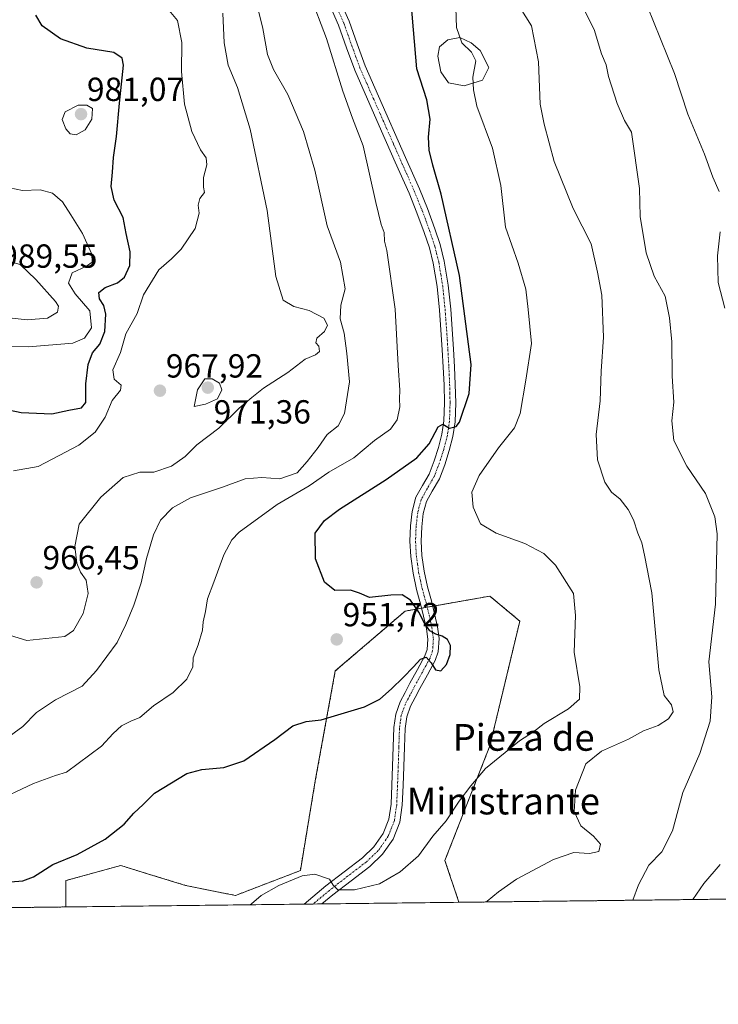
# Model space of a CAD drawing. Units: metres. Extents: x 580052 to 583487, y 4738150 to 4740504.
# Drawn here: x 582529 to 582738, y 4738150 to 4738445 of the extents above; entities that cross this region are included whole.
import ezdxf
from ezdxf.enums import TextEntityAlignment as Align

# ---------------------------------------------------------------- set-up
doc = ezdxf.new("R2010")
doc.units = ezdxf.units.M
doc.header["$MEASUREMENT"] = 0
doc.linetypes.add('TRAZO_Y_PUNTO', pattern=[1, 0.5, -0.25, 0, -0.25])
doc.linetypes.add('TRAZOS', pattern=[0.75, 0.5, -0.25])
for name, color, linetype, lineweight in [('Arbolado forestal', 92, 'TRAZOS', 0), ('Arbolado forestal CxS', 92, 'Continuous', 0), ('Carátula', 7, 'Continuous', 5), ('Comarca CxS', 133, 'Continuous', 0), ('Comunidad Autónoma CxS', 142, 'Continuous', 0), ('Curva de nivel maestra', 36, 'Continuous', 30), ('Curva de nivel normal', 36, 'Continuous', 0), ('Estanque', 2, 'Continuous', 0), ('Estanque Cxs', 2, 'Continuous', 0), ('Municipio CxS', 142, 'Continuous', 0), ('Pastizal CxS', 92, 'Continuous', 0), ('Pista no pavimentada', 254, 'Continuous', 13), ('Pista no pavimentada Cxs', 254, 'Continuous', 0), ('Pista pavimentada eje', 135, 'TRAZO_Y_PUNTO', 0), ('Provincia CxS', 1, 'Continuous', 0), ('Punto de cota en terreno', 7, 'Continuous', 0), ('Rótulo de punto de cota en terreno', 19, 'Continuous', 0), ('Texto cartográfico', 19, 'Continuous', 0)]:
    doc.layers.add(name, color=color, linetype=linetype, lineweight=lineweight)
doc.styles.add('Arial', font='txt', dxfattribs={"height": 0.2})

# ---------------------------------------------------------------- blocks, each defined once
blk = doc.blocks.new('*U150')
at = {"layer": 'Arbolado forestal CxS', "color": 92, "linetype": 'Continuous', "lineweight": 0}
blk.add_polyline3d([(583174.02, 4738186.79, 1035.95), (582660.29, 4738180.7, 940.77), (582656.11, 4738193.22, 943.39), (582669.57, 4738227.63, 945.9), (582678.54, 4738265.02, 947.92), (582669.57, 4738272.5, 948.85), (582644.15, 4738268.01, 950.84), (582623.22, 4738250.06, 951.35), (582617.24, 4738217.16, 947.74), (582612.75, 4738190.23, 945.2), (582593.31, 4738182.75, 946.02), (582578.36, 4738185.75, 948.11), (582567.19, 4738189.18, 949.07), (582558.92, 4738191.73, 949.02), (582542.48, 4738187.24, 948.81), (582542.48, 4738179.3, 946.92), (582272.05, 4738176.1, 986.79)], dxfattribs=at)
blk = doc.blocks.new('*U155')
at = {"layer": 'Pastizal CxS', "color": 92, "linetype": 'Continuous', "lineweight": 0}
blk.add_polyline3d([(582656.11, 4738193.22, 943.39), (582660.29, 4738180.7, 940.77), (582542.48, 4738179.3, 946.92), (582542.48, 4738187.24, 948.81), (582558.92, 4738191.73, 949.02), (582567.19, 4738189.18, 949.07), (582578.36, 4738185.75, 948.11), (582593.31, 4738182.75, 946.02), (582612.75, 4738190.23, 945.2), (582617.24, 4738217.16, 947.74), (582623.22, 4738250.06, 951.35), (582644.15, 4738268.01, 950.84), (582669.57, 4738272.5, 948.85), (582678.54, 4738265.02, 947.92), (582669.57, 4738227.63, 945.9), (582656.11, 4738193.22, 943.39)], close=True, dxfattribs=at)
blk = doc.blocks.new('*U159')
at = {"layer": 'Curva de nivel normal', "color": 36, "linetype": 'Continuous', "lineweight": 0}
blk.add_polyline3d([(582668.3, 4738180.8, 940), (582668.78, 4738181.08, 940), (582672.19, 4738183.87, 940), (582677.54, 4738187.68, 940), (582688.69, 4738193.57, 940), (582694.7, 4738195.64, 940), (582699.42, 4738195.3, 940), (582702.26, 4738195.98, 940), (582702.7, 4738198.18, 940), (582700.68, 4738200.52, 940), (582696.79, 4738203.63, 940), (582694.81, 4738207.97, 940), (582695.23, 4738214.3, 940), (582698.37, 4738222.21, 940), (582702.99, 4738225.99, 940), (582711.13, 4738229.57, 940), (582715.58, 4738232.13, 940), (582720.07, 4738233.74, 940), (582723.13, 4738235.69, 940), (582724.48, 4738237.83, 940), (582724.03, 4738239.87, 940), (582721.82, 4738242.66, 940), (582720.18, 4738250.36, 940), (582718.14, 4738273.49, 940), (582715.94, 4738284.78, 940), (582715.14, 4738288.48, 940), (582713.89, 4738291.38, 940), (582712.63, 4738295.33, 940), (582711.01, 4738298.49, 940), (582708.64, 4738301.6, 940), (582706.05, 4738303.7, 940), (582703.99, 4738306.66, 940), (582701.86, 4738313.41, 940), (582701.39, 4738320.99, 940), (582702.62, 4738331.08, 940), (582702.98, 4738339.9, 940), (582703.63, 4738350.11, 940), (582703.17, 4738362.7, 940), (582701.8, 4738369.67, 940), (582699.91, 4738378.1, 940), (582694.54, 4738388.68, 940), (582688.8, 4738402.8, 940), (582685.82, 4738413.95, 940), (582684.64, 4738420, 940), (582684.14, 4738432.68, 940), (582682.08, 4738443.49, 940), (582676.99, 4738451.69, 940)], dxfattribs=at)
blk = doc.blocks.new('*U171')
at = {"layer": 'Curva de nivel normal', "color": 36, "linetype": 'Continuous', "lineweight": 0}
for points in [[(582715.23, 4738453.28, 930), (582718.59, 4738444.74, 930), (582724.92, 4738429.19, 930), (582728.89, 4738417, 930), (582733.87, 4738405, 930), (582736.46, 4738398.06, 930), (582738.28, 4738393.83, 930)], [(582738.64, 4738381.76, 930), (582737.78, 4738374.53, 930), (582738.01, 4738366.53, 930), (582740, 4738358.86, 930)], [(582738.64, 4738191.99, 930), (582733.72, 4738186.32, 930), (582730.44, 4738181.53, 930)]]:
    blk.add_polyline3d(points, dxfattribs=at)
blk = doc.blocks.new('*U183')
at = {"layer": 'Curva de nivel normal', "color": 36, "linetype": 'Continuous', "lineweight": 0}
blk.add_polyline3d([(582524.58, 4738261.06, 965), (582530.78, 4738259.15, 965), (582542.13, 4738260.44, 965), (582544.71, 4738262.22, 965), (582547.64, 4738267.31, 965), (582549.1, 4738273.25, 965), (582548.51, 4738277.33, 965), (582546.84, 4738279.66, 965), (582545.7, 4738282.33, 965), (582545.11, 4738287.36, 965), (582546.46, 4738294.11, 965), (582552.95, 4738302.13, 965), (582559.68, 4738308.11, 965), (582564.66, 4738309.67, 965), (582568.84, 4738309.63, 965), (582574.13, 4738311.46, 965), (582578.2, 4738314.35, 965), (582581.74, 4738317.89, 965), (582588.28, 4738322.83, 965), (582594.45, 4738328.86, 965), (582598.21, 4738332.05, 965), (582601.68, 4738334.86, 965), (582609.03, 4738339.53, 965), (582614.21, 4738343.54, 965), (582617.27, 4738344.84, 965), (582618.5, 4738345.86, 965), (582618.34, 4738347.48, 965), (582617.4, 4738348.48, 965), (582617.71, 4738349.81, 965), (582620.01, 4738351.79, 965), (582620.87, 4738353.7, 965), (582619.75, 4738355.85, 965), (582615.37, 4738358.16, 965), (582610.78, 4738359.34, 965), (582607.63, 4738361.28, 965), (582605.38, 4738368.36, 965), (582602.81, 4738388.1, 965), (582597.66, 4738412.53, 965), (582593.86, 4738425, 965), (582591.15, 4738431.67, 965), (582589.89, 4738438.34, 965), (582589.49, 4738447.32, 965)], dxfattribs=at)
blk = doc.blocks.new('*U190')
at = {"layer": 'Curva de nivel normal', "color": 36, "linetype": 'Continuous', "lineweight": 0}
blk.add_polyline3d([(582615.46, 4738453.16, 955), (582620.55, 4738439.64, 955), (582625.48, 4738423.87, 955), (582628.43, 4738415.82, 955), (582631.61, 4738407.5, 955), (582635.36, 4738390.49, 955), (582636.96, 4738383.92, 955), (582637.9, 4738381.54, 955), (582637.98, 4738378.89, 955), (582638.65, 4738376.13, 955), (582641.15, 4738358.58, 955), (582642.04, 4738341.65, 955), (582642.6, 4738334.24, 955), (582642.46, 4738331.66, 955), (582642.58, 4738329.22, 955), (582641.77, 4738325.4, 955), (582639.78, 4738322.57, 955), (582634.94, 4738319.16, 955), (582628.8, 4738314.01, 955), (582621.26, 4738309.71, 955), (582615.39, 4738305.53, 955), (582605.78, 4738299.95, 955), (582594.38, 4738291.65, 955), (582592.2, 4738289.33, 955), (582589.84, 4738284.86, 955), (582586.85, 4738276.66, 955), (582584.89, 4738271.67, 955), (582584.35, 4738267.87, 955), (582583.63, 4738264.83, 955), (582583.39, 4738262.3, 955), (582582.14, 4738257.86, 955), (582580.63, 4738253.98, 955), (582580.49, 4738251.32, 955), (582578.7, 4738247.65, 955), (582574.58, 4738243.65, 955), (582568.7, 4738239.62, 955), (582564.67, 4738236.12, 955), (582561.9, 4738234.97, 955), (582559.11, 4738233.57, 955), (582556.64, 4738231.32, 955), (582553.12, 4738227.49, 955), (582542.69, 4738219.67, 955), (582539.3, 4738218.73, 955), (582532.72, 4738216.28, 955), (582520.38, 4738210.5, 955)], dxfattribs=at)
blk = doc.blocks.new('*U193')
at = {"layer": 'Curva de nivel normal', "color": 36, "linetype": 'Continuous', "lineweight": 0}
blk.add_polyline3d([(582712.45, 4738181.32, 935), (582714.17, 4738185.97, 935), (582717.21, 4738191.82, 935), (582721.15, 4738195.85, 935), (582724.34, 4738202.17, 935), (582727.41, 4738213.67, 935), (582732.56, 4738225.36, 935), (582735.65, 4738234.98, 935), (582736.07, 4738242.32, 935), (582735.24, 4738252.83, 935), (582737.18, 4738270.04, 935), (582737.74, 4738291.17, 935), (582737, 4738296.24, 935), (582734.25, 4738303.27, 935), (582728.57, 4738311.45, 935), (582724.72, 4738319.18, 935), (582724.12, 4738325.04, 935), (582724.69, 4738330.61, 935), (582724.25, 4738338.4, 935), (582724.13, 4738348.72, 935), (582723.4, 4738355.94, 935), (582722.12, 4738362.43, 935), (582718.82, 4738368.42, 935), (582716.41, 4738375.44, 935), (582714.67, 4738386.34, 935), (582714.42, 4738394.66, 935), (582712.04, 4738411.57, 935), (582709.94, 4738415.14, 935), (582707.7, 4738420.22, 935), (582705.16, 4738428.28, 935), (582704.4, 4738431.8, 935), (582703.04, 4738435.04, 935), (582700.82, 4738442.34, 935), (582698.14, 4738447.67, 935)], dxfattribs=at)
blk = doc.blocks.new('*U194')
at = {"layer": 'Curva de nivel normal', "color": 36, "linetype": 'Continuous', "lineweight": 0}
blk.add_polyline3d([(582600.14, 4738448.34, 960), (582601.48, 4738442.67, 960), (582602.93, 4738434.93, 960), (582604.68, 4738430.37, 960), (582609.02, 4738422.87, 960), (582613.72, 4738411.83, 960), (582617.06, 4738400.24, 960), (582620.77, 4738383.56, 960), (582624.78, 4738372.63, 960), (582626.14, 4738364.67, 960), (582624.89, 4738359.75, 960), (582624.72, 4738355.63, 960), (582625.89, 4738351.32, 960), (582626.65, 4738345.28, 960), (582627.48, 4738336.79, 960), (582626.01, 4738327.26, 960), (582624.04, 4738323.55, 960), (582620.8, 4738320.96, 960), (582618.14, 4738317.09, 960), (582614.8, 4738312.87, 960), (582611.79, 4738309.42, 960), (582606.55, 4738307.68, 960), (582601.17, 4738308.02, 960), (582596.22, 4738307.62, 960), (582589.46, 4738305.14, 960), (582579.79, 4738301.94, 960), (582574.46, 4738298.95, 960), (582570.85, 4738295.26, 960), (582568.7, 4738290.91, 960), (582566.65, 4738283.79, 960), (582565.06, 4738276.51, 960), (582562.86, 4738269.79, 960), (582560.42, 4738263.99, 960), (582557.84, 4738258.56, 960), (582551.61, 4738250.24, 960), (582547.29, 4738245.48, 960), (582539.3, 4738241.36, 960), (582533.62, 4738237.58, 960), (582529.55, 4738233.42, 960), (582522.86, 4738228.56, 960)], dxfattribs=at)
blk = doc.blocks.new('*U196')
at = {"layer": 'Curva de nivel normal', "color": 36, "linetype": 'Continuous', "lineweight": 0}
blk.add_polyline3d([(582524.79, 4738347.46, 980), (582531.21, 4738347.24, 980), (582544.53, 4738348.37, 980), (582548.05, 4738349.88, 980), (582550.15, 4738352.94, 980), (582549.66, 4738358, 980), (582545.29, 4738363.16, 980), (582543.27, 4738366.31, 980), (582544.38, 4738369.41, 980), (582548.63, 4738371.46, 980), (582550.36, 4738372.58, 980), (582550.24, 4738375.07, 980), (582547.43, 4738381.26, 980), (582543.97, 4738386.86, 980), (582541.46, 4738390.76, 980), (582538.46, 4738393.35, 980), (582534.79, 4738394.27, 980), (582529.45, 4738394.13, 980), (582525.62, 4738394.95, 980)], dxfattribs=at)
blk = doc.blocks.new('*U203')
at = {"layer": 'Curva de nivel normal', "color": 36, "linetype": 'Continuous', "lineweight": 0}
blk.add_polyline3d([(582526.79, 4738310.04, 970), (582534.13, 4738311.41, 970), (582540.46, 4738314.69, 970), (582546.32, 4738317.71, 970), (582551.25, 4738321.65, 970), (582554.25, 4738326.11, 970), (582556.32, 4738331.18, 970), (582558.88, 4738334.29, 970), (582559.08, 4738335.79, 970), (582556.89, 4738337.55, 970), (582556.54, 4738340.3, 970), (582558.81, 4738345.53, 970), (582560.43, 4738351.13, 970), (582563.79, 4738357.24, 970), (582565.73, 4738362.86, 970), (582570.36, 4738370.37, 970), (582574.17, 4738373.61, 970), (582577.06, 4738376.55, 970), (582581.24, 4738382.74, 970), (582582.42, 4738387.28, 970), (582582.09, 4738389.67, 970), (582582.64, 4738391.67, 970), (582583.98, 4738393.54, 970), (582583.76, 4738395.15, 970), (582583.7, 4738397.97, 970), (582584.71, 4738401.77, 970), (582584.48, 4738403.94, 970), (582582.8, 4738406.33, 970), (582580.23, 4738411.8, 970), (582578.02, 4738420.02, 970), (582577.12, 4738429.77, 970), (582577.26, 4738438.47, 970), (582575.96, 4738445.11, 970), (582571.91, 4738449.88, 970)], dxfattribs=at)
blk = doc.blocks.new('*U207')
at = {"layer": 'Curva de nivel normal', "color": 36, "linetype": 'Continuous', "lineweight": 0}
blk.add_polyline3d([(582597.69, 4738179.96, 945), (582598.13, 4738180.26, 945), (582601.01, 4738182.71, 945), (582606.32, 4738185.74, 945), (582613.34, 4738188.68, 945), (582617.14, 4738189.16, 945), (582621.47, 4738187.63, 945), (582622.63, 4738185.81, 945), (582624.02, 4738184.49, 945), (582629, 4738184.44, 945), (582636.47, 4738186.23, 945), (582642.68, 4738189.84, 945), (582648.14, 4738194.64, 945), (582652.47, 4738200.57, 945), (582656.47, 4738205.12, 945), (582660.4, 4738211.04, 945), (582663.82, 4738215.63, 945), (582668.3, 4738220.84, 945), (582678.5, 4738229.08, 945), (582682.68, 4738231.86, 945), (582685.86, 4738234.33, 945), (582693.19, 4738238.7, 945), (582696.44, 4738241.57, 945), (582696.52, 4738245.32, 945), (582694.88, 4738255.66, 945), (582695.21, 4738266.73, 945), (582694.65, 4738273.32, 945), (582689.28, 4738281.8, 945), (582685.73, 4738285.26, 945), (582680.06, 4738288.25, 945), (582671.5, 4738291.34, 945), (582666.75, 4738294.22, 945), (582664.53, 4738299.15, 945), (582664.16, 4738303.62, 945), (582666.35, 4738308.66, 945), (582672.16, 4738316.99, 945), (582676.92, 4738322.99, 945), (582678.66, 4738327.28, 945), (582680.35, 4738337.2, 945), (582682.05, 4738348.2, 945), (582681.06, 4738358.43, 945), (582680.35, 4738364.51, 945), (582678.08, 4738372.28, 945), (582674.3, 4738383.16, 945), (582672.85, 4738395.61, 945), (582670.33, 4738406.78, 945), (582665.63, 4738419.4, 945), (582664.66, 4738424.29, 945), (582664.44, 4738428.08, 945), (582665.39, 4738432.98, 945), (582664.11, 4738435.63, 945), (582661.16, 4738438.34, 945), (582659.57, 4738442.93, 945), (582659.38, 4738448.87, 945)], dxfattribs=at)
blk = doc.blocks.new('*U214')
at = {"layer": 'Curva de nivel maestra', "color": 36, "linetype": 'Continuous', "lineweight": 30}
blk.add_polyline3d([(582525.87, 4738186.86, 950), (582529.53, 4738187.12, 950), (582532.76, 4738188.34, 950), (582538.55, 4738191.99, 950), (582545.8, 4738195.05, 950), (582554.19, 4738199.59, 950), (582559.89, 4738204.15, 950), (582562.81, 4738207.44, 950), (582565.62, 4738209.98, 950), (582568.99, 4738213.46, 950), (582578.69, 4738219.28, 950), (582583.18, 4738220.49, 950), (582589.79, 4738221.07, 950), (582595.79, 4738223.1, 950), (582605.13, 4738229.47, 950), (582610.46, 4738233.58, 950), (582614.48, 4738234.92, 950), (582619.04, 4738235.43, 950), (582631.94, 4738239.33, 950), (582636.59, 4738241.62, 950), (582640.04, 4738244.68, 950), (582643.54, 4738248.07, 950), (582646.64, 4738251.27, 950), (582648.79, 4738253.64, 950), (582650.47, 4738254.17, 950), (582651.94, 4738252.52, 950), (582653.3, 4738250.43, 950), (582654.91, 4738250.12, 950), (582656.58, 4738252.04, 950), (582657.66, 4738255.01, 950), (582657.76, 4738257.66, 950), (582656.85, 4738259.45, 950), (582655.24, 4738260.46, 950), (582653.36, 4738261.1, 950), (582651.58, 4738262.09, 950), (582650.06, 4738264.17, 950), (582648.3, 4738267.69, 950), (582645.76, 4738271.32, 950), (582643.28, 4738272.84, 950), (582639.86, 4738272.79, 950), (582633.53, 4738272.05, 950), (582630.47, 4738273.36, 950), (582627.8, 4738274.27, 950), (582623.09, 4738274.23, 950), (582620.01, 4738276.68, 950), (582617.29, 4738283.66, 950), (582617.19, 4738291.33, 950), (582619.96, 4738295.13, 950), (582624.51, 4738298.56, 950), (582638.47, 4738307.48, 950), (582647.67, 4738314.01, 950), (582651.38, 4738318.16, 950), (582654.08, 4738323.23, 950), (582655.46, 4738324.1, 950), (582657.46, 4738322.88, 950), (582659.42, 4738323.33, 950), (582660.51, 4738324.68, 950), (582663.41, 4738333.2, 950), (582663.99, 4738341.94, 950), (582660.43, 4738368.66, 950), (582654.99, 4738392.98, 950), (582652.45, 4738401.72, 950), (582651.41, 4738406.18, 950), (582651.2, 4738410.14, 950), (582651.66, 4738415.48, 950), (582650.7, 4738421.32, 950), (582647.7, 4738430.56, 950), (582645.98, 4738450.52, 950)], dxfattribs=at)
blk = doc.blocks.new('*U222')
at = {"layer": 'Curva de nivel maestra', "color": 36, "linetype": 'Continuous', "lineweight": 30}
blk.add_polyline3d([(582521.89, 4738329.09, 975), (582529.06, 4738327.59, 975), (582538.29, 4738327.16, 975), (582543.39, 4738328.26, 975), (582547.13, 4738328.96, 975), (582548.44, 4738330.53, 975), (582548.39, 4738336.16, 975), (582549.14, 4738341.92, 975), (582550.46, 4738345.46, 975), (582552.61, 4738348.06, 975), (582554.17, 4738351.87, 975), (582554.44, 4738357.04, 975), (582553.81, 4738359.67, 975), (582552.53, 4738361.66, 975), (582552.38, 4738363.56, 975), (582554.28, 4738365.02, 975), (582557.92, 4738366.4, 975), (582560.02, 4738368.13, 975), (582561.67, 4738371.6, 975), (582561.72, 4738375.7, 975), (582560.55, 4738381.26, 975), (582559.59, 4738386, 975), (582556.92, 4738391.24, 975), (582556.08, 4738395.28, 975), (582556.48, 4738399.57, 975), (582556.7, 4738403.99, 975), (582557.63, 4738410.33, 975), (582558.56, 4738420.34, 975), (582559.72, 4738431.67, 975), (582559.38, 4738433.74, 975), (582556.79, 4738435.47, 975), (582548.71, 4738436.79, 975), (582540.82, 4738439.54, 975), (582535.36, 4738443.5, 975), (582533.46, 4738446.67, 975)], dxfattribs=at)
blk = doc.blocks.new('5PATER')
at = {"layer": 'Carátula', "linetype": 'Continuous', "lineweight": 5}
h = blk.add_hatch(color=250, dxfattribs=at)
edge = h.paths.add_edge_path()
edge.add_ellipse((0, 0.01), major_axis=(-1.33, -1.34), ratio=0.999422, start_angle=0, end_angle=360)

msp = doc.modelspace()

# ---------------------------------------------------------------- linework, layer by layer
at = {"layer": 'Arbolado forestal', "color": 92, "linetype": 'TRAZOS', "lineweight": 0}
for points in [[(582660.29, 4738180.7, 940.77), (582656.11, 4738193.22, 943.39), (582669.57, 4738227.63, 945.9), (582678.54, 4738265.02, 947.92), (582669.57, 4738272.5, 948.85), (582652.46, 4738269.48, 949.81), (582650.79, 4738269.18, 949.91), (582649.12, 4738268.89, 950.19), (582644.15, 4738268.01, 950.84), (582623.22, 4738250.06, 951.35), (582617.24, 4738217.16, 947.74), (582612.75, 4738190.23, 945.2), (582593.31, 4738182.75, 946.02), (582578.36, 4738185.75, 948.11), (582567.19, 4738189.18, 949.07), (582558.92, 4738191.73, 949.02), (582542.47, 4738187.24, 948.81), (582542.47, 4738179.31, 946.92)], [(583174.01, 4738186.79, 1035.95), (582900.37, 4738183.54, 897.75), (582885.02, 4738183.36, 904.15), (582883.42, 4738183.34, 904.57), (582881.85, 4738183.33, 904.97), (582742.21, 4738181.67, 928.35), (582740.1, 4738181.65, 928.69), (582738.37, 4738181.63, 929), (582660.29, 4738180.7, 940.77)], [(582542.47, 4738179.31, 946.92), (582442.35, 4738178.12, 949.63), (582272.05, 4738176.1, 986.79)]]:
    msp.add_polyline3d(points, dxfattribs=at)
at = {"layer": 'Comarca CxS', "color": 133, "linetype": 'Continuous', "lineweight": 0}
msp.add_polyline3d([(583458.65, 4740503.85, 1176.42), (583486.66, 4738190.49, 1102.25), (580078.98, 4738150.12, 836.91), (580052.12, 4740463.49, 916.01), (582497.11, 4740492.46, 1212.1), (582502.34, 4740482.49, 1211.53), (582509.64, 4740469.1, 1210.91), (582515.73, 4740458.95, 1210.56), (582521.2, 4740447.39, 1210.24), (582524.99, 4740440.46, 1210.03), (582529.25, 4740431.33, 1209.75), (582533.91, 4740419.56, 1209.29), (582535.54, 4740414.08, 1209.09), (582557.82, 4740354.72, 1206.62), (582774.3, 4740495.74, 1186.24), (583458.65, 4740503.85, 1176.42)], close=True, dxfattribs=at)
msp.add_polyline3d([(583458.65, 4740503.85, 1176.42), (583486.66, 4738190.49, 1102.25), (580078.98, 4738150.12, 836.91), (580052.12, 4740463.49, 916.01), (582497.11, 4740492.46, 1212.1), (582502.34, 4740482.49, 1211.53), (582509.64, 4740469.1, 1210.91), (582515.73, 4740458.95, 1210.56), (582521.2, 4740447.39, 1210.24), (582524.99, 4740440.46, 1210.03), (582529.25, 4740431.33, 1209.75), (582533.91, 4740419.56, 1209.29), (582535.54, 4740414.08, 1209.09), (582557.82, 4740354.72, 1206.62), (582774.3, 4740495.74, 1186.24), (583458.65, 4740503.85, 1176.42)], close=True, dxfattribs=at)
at = {"layer": 'Comunidad Autónoma CxS', "color": 142, "linetype": 'Continuous', "lineweight": 0}
msp.add_polyline3d([(582954.71, 4738184.19, 927.59), (580078.98, 4738150.12, 836.91), (580052.12, 4740463.49, 916.01), (582497.11, 4740492.46, 1212.1), (583458.65, 4740503.85, 1176.42), (583486.66, 4738190.49, 1102.25), (582954.71, 4738184.19, 927.59)], close=True, dxfattribs=at)
msp.add_polyline3d([(582954.71, 4738184.19, 927.59), (580078.98, 4738150.12, 836.91), (580052.12, 4740463.49, 916.01), (582497.11, 4740492.46, 1212.1), (583458.65, 4740503.85, 1176.42), (583486.66, 4738190.49, 1102.25), (582954.71, 4738184.19, 927.59)], close=True, dxfattribs=at)
at = {"layer": 'Curva de nivel normal', "color": 36, "linetype": 'Continuous', "lineweight": 0}
for points in [[(582545.54, 4738410.79, 980), (582548.26, 4738412.28, 980), (582550.25, 4738415.49, 980), (582550.46, 4738418.71, 980), (582548.74, 4738419.65, 980), (582546.14, 4738419.66, 980), (582542.28, 4738417.74, 980), (582541.36, 4738415.43, 980), (582542.44, 4738412.6, 980), (582543.77, 4738411.08, 980), (582545.54, 4738410.79, 980)], [(582530.87, 4738355.31, 985), (582536.92, 4738355.88, 985), (582539.97, 4738357.64, 985), (582540.2, 4738359.41, 985), (582539.34, 4738360.86, 985), (582533.49, 4738367.42, 985), (582528.75, 4738371.96, 985), (582524.48, 4738373.08, 985), (582516.04, 4738371.76, 985), (582509.24, 4738367.8, 985), (582507.42, 4738364.63, 985), (582508.17, 4738362.54, 985), (582512.36, 4738359.56, 985), (582520.87, 4738356.4, 985), (582530.87, 4738355.31, 985)], [(582580.89, 4738329.39, 970), (582584.33, 4738330.02, 970), (582587.96, 4738331.63, 970), (582589.2, 4738334.32, 970), (582588.51, 4738336.37, 970), (582586.32, 4738337.66, 970), (582584.07, 4738337.66, 970), (582581.91, 4738334.39, 970), (582580.89, 4738329.39, 970)]]:
    msp.add_polyline3d(points, dxfattribs=at)
at = {"layer": 'Estanque', "color": 2, "linetype": 'Continuous', "lineweight": 0}
msp.add_polyline3d([(582667.33, 4738427.19, 943.73), (582661.83, 4738425.5, 945.54), (582657.17, 4738426.35, 946.93), (582654.85, 4738429.73, 947.12), (582654, 4738434.39, 947.01), (582654.42, 4738437.14, 946.81), (582656.96, 4738439.26, 945.77), (582660.58, 4738440.01, 944.76), (582663.93, 4738438.37, 944.01), (582666.7, 4738436.08, 943.91), (582669.24, 4738431, 943.23), (582667.33, 4738427.19, 943.73)], dxfattribs=at)
at = {"layer": 'Estanque Cxs', "color": 2, "linetype": 'Continuous', "lineweight": 0}
msp.add_polyline3d([(582667.33, 4738427.19, 943.73), (582661.83, 4738425.5, 945.54), (582657.17, 4738426.35, 946.93), (582654.85, 4738429.73, 947.12), (582654, 4738434.39, 947.01), (582654.42, 4738437.14, 946.81), (582656.96, 4738439.26, 945.77), (582660.58, 4738440.01, 944.76), (582663.93, 4738438.37, 944.01), (582666.7, 4738436.08, 943.91), (582669.24, 4738431, 943.23), (582667.33, 4738427.19, 943.73)], close=True, dxfattribs=at)
at = {"layer": 'Municipio CxS', "color": 142, "linetype": 'Continuous', "lineweight": 0}
for points in [[(582754.98, 4739541.72, 1089.54), (582781.97, 4739346.22, 1057.22), (582784.21, 4739334.72, 1054.28), (582784.73, 4739332.1, 1053.64), (582807.2, 4739216.82, 1047.46), (582807.86, 4739119.47, 1040.63), (582808.75, 4738990.79, 1024.87), (582809.2, 4738923.88, 1012.13), (582972.4, 4738704.51, 946.45), (582985.78, 4738625.23, 937.35), (582987.02, 4738494.37, 933.66), (582971.19, 4738415.21, 933.3), (582932.48, 4738318.49, 924.66), (582935.03, 4738260.51, 924.54), (582954.71, 4738184.19, 927.59), (582954.71, 4738184.19, 927.59), (580078.98, 4738150.12, 836.91)], [(582754.98, 4739541.72, 1089.54), (582781.97, 4739346.21, 1057.22), (582784.21, 4739334.72, 1054.28), (582784.73, 4739332.1, 1053.64), (582807.2, 4739216.82, 1047.46), (582807.86, 4739119.47, 1040.63), (582808.75, 4738990.79, 1024.87), (582809.2, 4738923.88, 1012.13), (582972.4, 4738704.51, 946.45), (582985.78, 4738625.23, 937.35), (582987.02, 4738494.37, 933.66), (582971.19, 4738415.21, 933.3), (582932.48, 4738318.49, 924.66), (582935.03, 4738260.51, 924.54), (582954.71, 4738184.19, 927.59), (582954.71, 4738184.19, 927.59), (580078.98, 4738150.12, 836.91)]]:
    msp.add_polyline3d(points, dxfattribs=at)
at = {"layer": 'Pastizal CxS', "color": 92, "linetype": 'Continuous', "lineweight": 0}
for points in [[(582660.29, 4738180.7, 940.77), (582656.11, 4738193.22, 943.39), (582669.57, 4738227.63, 945.9), (582678.54, 4738265.02, 947.92), (582669.57, 4738272.5, 948.85), (582652.46, 4738269.48, 949.81), (582650.79, 4738269.18, 949.91), (582649.12, 4738268.89, 950.19), (582644.15, 4738268.01, 950.84), (582623.22, 4738250.06, 951.35), (582617.24, 4738217.16, 947.74), (582612.75, 4738190.23, 945.2), (582593.31, 4738182.75, 946.02), (582578.36, 4738185.75, 948.11), (582567.19, 4738189.18, 949.07), (582558.92, 4738191.73, 949.02), (582542.47, 4738187.24, 948.81), (582542.47, 4738179.31, 946.92)], [(582660.29, 4738180.7, 940.77), (582619.24, 4738180.21, 944.3), (582616.56, 4738180.18, 944.16), (582613.88, 4738180.15, 944.03), (582542.47, 4738179.31, 946.92)]]:
    msp.add_polyline3d(points, dxfattribs=at)
at = {"layer": 'Pista no pavimentada', "color": 254, "linetype": 'Continuous', "lineweight": 13}
for points in [[(582613.88, 4738180.15, 944.03), (582620.41, 4738185.61, 944.78), (582625.88, 4738189.84, 945.43), (582631.39, 4738194.06, 946.05), (582634.82, 4738197.31, 946.51), (582637.58, 4738201.29, 946.84), (582639.28, 4738205.62, 947.18), (582639.95, 4738210.12, 947.36), (582640.19, 4738215.82, 947.55), (582640.41, 4738221.51, 947.81), (582640.59, 4738227.31, 947.97), (582640.78, 4738233.1, 948.18), (582641.33, 4738237.08, 948.58), (582642.68, 4738240.84, 948.94), (582644.13, 4738243.64, 949.17), (582645.61, 4738246.42, 949.41), (582647.85, 4738250.5, 949.94), (582650.06, 4738254.6, 950.17), (582650.73, 4738256.52, 950.07), (582650.94, 4738259.64, 950.04), (582650.52, 4738262.74, 950.17), (582649.72, 4738266.47, 950.26), (582648.8, 4738270.17, 950.05), (582648.18, 4738272.31, 949.75), (582647.58, 4738274.46, 949.43), (582646.54, 4738279.39, 948.89), (582645.84, 4738284.38, 948.51), (582645.59, 4738288.96, 948.28), (582645.76, 4738293.56, 948), (582646.26, 4738297.87, 947.75), (582647.41, 4738302.12, 947.77), (582649.36, 4738305.65, 948.08), (582651.36, 4738309.1, 948.48), (582652.86, 4738313.02, 948.92), (582654.14, 4738317.05, 949.5), (582655.17, 4738321.03, 949.96), (582655.77, 4738325.06, 950.21), (582655.94, 4738330.46, 950.55), (582655.82, 4738335.86, 950.87), (582655.58, 4738341.11, 951.13), (582655.29, 4738346.36, 951.23), (582654.9, 4738352.32, 951.4), (582654.46, 4738358.28, 951.61), (582653.74, 4738365.31, 951.36), (582652.59, 4738372.28, 951.2), (582651.42, 4738376.95, 951.4), (582649.9, 4738381.53, 951.86), (582647.72, 4738387.46, 951.91), (582645.34, 4738393.3, 952.32), (582641.22, 4738402.63, 952.41), (582637.1, 4738411.94, 952.91), (582629.06, 4738430.18, 953.92), (582626.6, 4738436.91, 953.81), (582624.19, 4738443.67, 953.95), (582621, 4738450.96, 954.02)], [(582624.1, 4738452.32, 953.83), (582627.34, 4738444.92, 953.8), (582629.78, 4738438.06, 953.83), (582632.2, 4738431.45, 953.62), (582636.17, 4738422.43, 953.18), (582644.32, 4738403.99, 951.89), (582648.46, 4738394.63, 951.67), (582650.88, 4738388.68, 951.64), (582653.1, 4738382.65, 951.17), (582654.68, 4738377.89, 951.08), (582655.91, 4738372.97, 951.04), (582657.09, 4738365.76, 950.99), (582657.83, 4738358.58, 950.8), (582658.28, 4738352.56, 950.69), (582658.67, 4738346.56, 950.73), (582658.96, 4738341.28, 950.72), (582659.2, 4738335.98, 950.56), (582659.33, 4738330.45, 950.28), (582659.15, 4738324.76, 949.83), (582658.49, 4738320.35, 949.47), (582657.39, 4738316.11, 949.12), (582656.06, 4738311.9, 948.67), (582654.42, 4738307.63, 947.98), (582652.3, 4738303.98, 947.73), (582650.57, 4738300.84, 947.63), (582649.59, 4738297.23, 947.56), (582649.13, 4738293.3, 947.7), (582648.98, 4738288.99, 947.98), (582649.21, 4738284.7, 948.47), (582649.88, 4738279.98, 949), (582650.87, 4738275.26, 949.47), (582651.44, 4738273.23, 949.64), (582652.07, 4738271.04, 949.74), (582653.01, 4738267.23, 949.85), (582653.86, 4738263.33, 949.88), (582654.34, 4738259.75, 949.95), (582654.08, 4738255.83, 949.98), (582653.17, 4738253.23, 949.96), (582650.82, 4738248.88, 949.79), (582648.59, 4738244.81, 949.33), (582647.13, 4738242.07, 949.01), (582645.79, 4738239.48, 948.77), (582644.63, 4738236.26, 948.48), (582644.16, 4738232.81, 948.14), (582643.97, 4738227.2, 947.78), (582643.79, 4738221.4, 947.57), (582643.57, 4738215.68, 947.38), (582643.32, 4738209.8, 947.17), (582642.57, 4738204.75, 946.98), (582640.58, 4738199.68, 946.81), (582637.4, 4738195.09, 946.33), (582633.59, 4738191.48, 945.83), (582627.94, 4738187.16, 945.22), (582622.53, 4738182.97, 944.7), (582619.24, 4738180.21, 944.3)], [(582619.24, 4738180.21, 944.3), (582613.88, 4738180.15, 944.03)]]:
    msp.add_polyline3d(points, dxfattribs=at)
at = {"layer": 'Pista no pavimentada Cxs', "color": 254, "linetype": 'Continuous', "lineweight": 0}
msp.add_polyline3d([(582624.1, 4738452.32, 953.83), (582627.34, 4738444.92, 953.8), (582629.78, 4738438.06, 953.83), (582632.2, 4738431.45, 953.62), (582636.17, 4738422.43, 953.18), (582644.32, 4738403.99, 951.89), (582648.46, 4738394.63, 951.67), (582650.88, 4738388.68, 951.64), (582653.1, 4738382.65, 951.17), (582654.68, 4738377.89, 951.08), (582655.91, 4738372.97, 951.04), (582657.09, 4738365.76, 950.99), (582657.83, 4738358.58, 950.8), (582658.28, 4738352.56, 950.69), (582658.67, 4738346.56, 950.73), (582658.96, 4738341.28, 950.72), (582659.2, 4738335.98, 950.56), (582659.33, 4738330.45, 950.28), (582659.15, 4738324.76, 949.83), (582658.49, 4738320.35, 949.47), (582657.39, 4738316.11, 949.12), (582656.06, 4738311.9, 948.67), (582654.42, 4738307.63, 947.98), (582652.3, 4738303.98, 947.73), (582650.57, 4738300.84, 947.63), (582649.59, 4738297.23, 947.56), (582649.13, 4738293.3, 947.7), (582648.98, 4738288.99, 947.98), (582649.21, 4738284.7, 948.47), (582649.88, 4738279.98, 949), (582650.87, 4738275.26, 949.47), (582651.44, 4738273.23, 949.64), (582652.07, 4738271.04, 949.74), (582653.01, 4738267.23, 949.85), (582653.86, 4738263.33, 949.88), (582654.34, 4738259.75, 949.95), (582654.08, 4738255.83, 949.98), (582653.17, 4738253.23, 949.96), (582650.82, 4738248.88, 949.79), (582648.59, 4738244.81, 949.33), (582647.13, 4738242.07, 949.01), (582645.79, 4738239.48, 948.77), (582644.63, 4738236.26, 948.48), (582644.16, 4738232.81, 948.14), (582643.97, 4738227.2, 947.78), (582643.79, 4738221.4, 947.57), (582643.57, 4738215.68, 947.38), (582643.32, 4738209.8, 947.17), (582642.57, 4738204.75, 946.98), (582640.58, 4738199.68, 946.81), (582637.4, 4738195.09, 946.33), (582633.59, 4738191.48, 945.83), (582627.94, 4738187.16, 945.22), (582622.53, 4738182.97, 944.7), (582619.24, 4738180.21, 944.3), (582619.24, 4738180.21, 944.3), (582613.88, 4738180.15, 944.03), (582620.41, 4738185.61, 944.78), (582625.88, 4738189.84, 945.43), (582631.39, 4738194.06, 946.05), (582634.82, 4738197.31, 946.51), (582637.58, 4738201.29, 946.84), (582639.28, 4738205.62, 947.18), (582639.95, 4738210.12, 947.36), (582640.19, 4738215.82, 947.55), (582640.41, 4738221.51, 947.81), (582640.59, 4738227.31, 947.97), (582640.78, 4738233.1, 948.18), (582641.33, 4738237.08, 948.58), (582642.68, 4738240.84, 948.94), (582644.13, 4738243.64, 949.17), (582645.61, 4738246.42, 949.41), (582647.85, 4738250.5, 949.94), (582650.06, 4738254.6, 950.17), (582650.73, 4738256.52, 950.07), (582650.94, 4738259.64, 950.04), (582650.52, 4738262.74, 950.17), (582649.72, 4738266.47, 950.26), (582648.8, 4738270.17, 950.05), (582648.18, 4738272.31, 949.75), (582647.58, 4738274.46, 949.43), (582646.54, 4738279.39, 948.89), (582645.84, 4738284.38, 948.51), (582645.59, 4738288.96, 948.28), (582645.76, 4738293.56, 948), (582646.26, 4738297.87, 947.75), (582647.41, 4738302.12, 947.77), (582649.36, 4738305.65, 948.08), (582651.36, 4738309.1, 948.48), (582652.86, 4738313.02, 948.92), (582654.14, 4738317.05, 949.5), (582655.17, 4738321.03, 949.96), (582655.77, 4738325.06, 950.21), (582655.94, 4738330.46, 950.55), (582655.82, 4738335.86, 950.87), (582655.58, 4738341.11, 951.13), (582655.29, 4738346.36, 951.23), (582654.9, 4738352.32, 951.4), (582654.46, 4738358.28, 951.61), (582653.74, 4738365.31, 951.36), (582652.59, 4738372.28, 951.2), (582651.42, 4738376.95, 951.4), (582649.9, 4738381.53, 951.86), (582647.72, 4738387.46, 951.91), (582645.34, 4738393.3, 952.32), (582641.22, 4738402.63, 952.41), (582637.1, 4738411.94, 952.91), (582629.06, 4738430.18, 953.92), (582626.6, 4738436.91, 953.81), (582624.19, 4738443.67, 953.95), (582621, 4738450.96, 954.02)], dxfattribs=at)
at = {"layer": 'Pista pavimentada eje', "color": 135, "linetype": 'TRAZO_Y_PUNTO', "lineweight": 0}
msp.add_polyline3d([(582622.55, 4738451.64, 953.89), (582625.77, 4738444.3, 953.87), (582626.99, 4738440.87, 953.82), (582628.19, 4738437.49, 953.82), (582630.63, 4738430.82, 953.79), (582632.64, 4738426.26, 953.46), (582634.63, 4738421.75, 953.28), (582636.64, 4738417.19, 953.05), (582638.65, 4738412.63, 952.71), (582640.71, 4738407.97, 952.55), (582642.77, 4738403.31, 952.15), (582644.83, 4738398.65, 952.12), (582646.9, 4738393.97, 951.96), (582648.09, 4738391.05, 951.81), (582649.3, 4738388.07, 951.77), (582651.5, 4738382.09, 951.65), (582653.05, 4738377.42, 951.25), (582654.25, 4738372.63, 951.12), (582654.84, 4738369.02, 951.21), (582655.42, 4738365.54, 951.24), (582655.79, 4738361.95, 951.25), (582656.15, 4738358.43, 951.21), (582656.37, 4738355.42, 951.09), (582656.59, 4738352.44, 950.97), (582656.79, 4738349.46, 950.89), (582656.98, 4738346.46, 950.85), (582657.27, 4738341.2, 950.78), (582657.51, 4738335.92, 950.6), (582657.57, 4738333.22, 950.46), (582657.64, 4738330.46, 950.31), (582657.46, 4738324.91, 949.93), (582656.83, 4738320.69, 949.69), (582655.77, 4738316.58, 949.39), (582655.13, 4738314.57, 949.14), (582654.46, 4738312.46, 948.81), (582653.71, 4738310.5, 948.51), (582652.89, 4738308.37, 948.26), (582650.83, 4738304.82, 947.97), (582649.97, 4738303.25, 947.79), (582648.99, 4738301.48, 947.71), (582647.93, 4738297.55, 947.66), (582647.68, 4738295.4, 947.77), (582647.45, 4738293.43, 947.88), (582647.37, 4738291.28, 948.03), (582647.29, 4738288.98, 948.19), (582647.41, 4738286.69, 948.34), (582647.53, 4738284.54, 948.5), (582647.88, 4738282.05, 948.72), (582648.21, 4738279.69, 948.95), (582648.73, 4738277.22, 949.21), (582649.23, 4738274.86, 949.45), (582649.81, 4738272.77, 949.66), (582650.12, 4738271.7, 949.77), (582650.44, 4738270.61, 949.84), (582650.91, 4738268.7, 949.93), (582651.37, 4738266.85, 949.88), (582651.77, 4738264.99, 949.86), (582652.19, 4738263.04, 949.87), (582652.4, 4738261.49, 949.89), (582652.64, 4738259.7, 949.92), (582652.41, 4738256.18, 949.94), (582651.62, 4738253.92, 949.93), (582650.44, 4738251.74, 949.97), (582649.34, 4738249.69, 949.81), (582647.1, 4738245.62, 949.3), (582645.63, 4738242.86, 949.06), (582644.24, 4738240.16, 948.85), (582642.98, 4738236.67, 948.51), (582642.71, 4738234.68, 948.28), (582642.47, 4738232.96, 948.11), (582642.38, 4738230.06, 947.96), (582642.28, 4738227.26, 947.85), (582642.1, 4738221.46, 947.67), (582641.88, 4738215.75, 947.46), (582641.64, 4738209.96, 947.3), (582640.93, 4738205.19, 947.17), (582639.08, 4738200.49, 946.82), (582636.11, 4738196.2, 946.43), (582632.49, 4738192.77, 945.95), (582629.67, 4738190.61, 945.65), (582626.91, 4738188.5, 945.33), (582624.21, 4738186.41, 945.04), (582621.47, 4738184.29, 944.77), (582619.83, 4738182.91, 944.52), (582616.56, 4738180.18, 944.16)], dxfattribs=at)
at = {"layer": 'Provincia CxS', "color": 1, "linetype": 'Continuous', "lineweight": 0}
msp.add_polyline3d([(583486.66, 4738190.49, 1102.25), (580078.98, 4738150.12, 836.91), (580052.12, 4740463.49, 916.01), (583458.65, 4740503.85, 1176.42), (583486.66, 4738190.49, 1102.25)], close=True, dxfattribs=at)
msp.add_polyline3d([(583486.66, 4738190.49, 1102.25), (580078.98, 4738150.12, 836.91), (580052.12, 4740463.49, 916.01), (583458.65, 4740503.85, 1176.42), (583486.66, 4738190.49, 1102.25)], close=True, dxfattribs=at)

# ---------------------------------------------------------------- block references
at = {"layer": 'Arbolado forestal CxS', "color": 92, "linetype": 'Continuous', "lineweight": 0}
msp.add_blockref('*U150', (0, 0), dxfattribs=at)
at = {"layer": 'Curva de nivel maestra', "color": 36, "linetype": 'Continuous', "lineweight": 30}
for name in ['*U222', '*U214']:
    msp.add_blockref(name, (0, 0), dxfattribs=at)
at = {"layer": 'Curva de nivel normal', "color": 36, "linetype": 'Continuous', "lineweight": 0}
for name in ['*U196', '*U203', '*U171', '*U193', '*U159', '*U207', '*U190', '*U194', '*U183']:
    msp.add_blockref(name, (0, 0), dxfattribs=at)
at = {"layer": 'Pastizal CxS', "color": 92, "linetype": 'Continuous', "lineweight": 0}
msp.add_blockref('*U155', (0, 0), dxfattribs=at)
at = {"layer": 'Punto de cota en terreno', "linetype": 'Continuous', "lineweight": 0}
for p in [(582547, 4738417, 981.07), (582570.66, 4738334.08, 967.92), (582585, 4738335, 971.36), (582533.68, 4738276.61, 966.45), (582623.66, 4738259.51, 951.72)]:
    msp.add_blockref('5PATER', p, dxfattribs=at)

# ---------------------------------------------------------------- texts
at = {"layer": 'Rótulo de punto de cota en terreno', "color": 19, "linetype": 'Continuous', "lineweight": 0, "style": 'Arial'}
for s, p in [('981,07', (582548.76, 4738418.76)), ('989,55', (582522.76, 4738368.76)), ('967,92', (582572.42, 4738335.84)), ('971,36', (582586.76, 4738322.05)), ('966,45', (582535.44, 4738278.37)), ('951,72', (582625.42, 4738261.27))]:
    msp.add_text(s, height=7, dxfattribs=at).set_placement(p, align=Align.BOTTOM_LEFT)
at = {"layer": 'Texto cartográfico', "color": 19, "linetype": 'Continuous', "lineweight": 0, "style": 'Arial'}
for s, p in [('Pieza de', (582679.71, 4738230.14)), ('Ministrante', (582673.61, 4738211.05))]:
    msp.add_text(s, height=8, dxfattribs=at).set_placement(p, align=Align.MIDDLE_CENTER)

doc.saveas('drawing.dxf')
